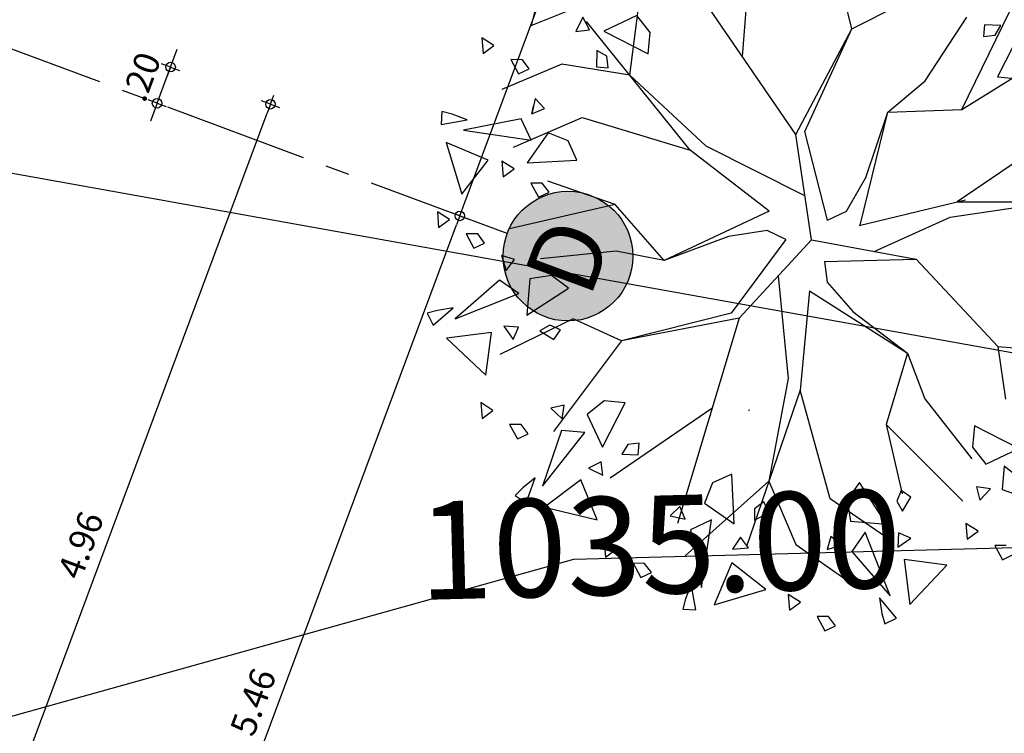
# Model space of a CAD drawing. Units: metres. Extents: x -426130 to 1055397, y 746874 to 1384629.
# Drawn here: x 1054983 to 1054988, y 848285 to 848289 of the extents above; entities that cross this region are included whole.
import ezdxf
from ezdxf.enums import TextEntityAlignment as Align

# ---------------------------------------------------------------- set-up
doc = ezdxf.new("R2010")
doc.units = ezdxf.units.M
doc.linetypes.add('CENTER2', pattern=[1.125, 0.75, -0.125, 0.125, -0.125])
doc.linetypes.add('DASHED', pattern=[0.75, 0.5, -0.25])
for name, color, linetype in [('A_VENTANAS', 220, 'Continuous'), ('ACHU5 BLANCO', 255, 'Continuous'), ('ARBOL', 103, 'Continuous'), ('COTAS 25', 210, 'Continuous'), ('COTAS 75', 210, 'Continuous'), ('CURVAS DE NIVEL', 217, 'Continuous'), ('EJES', 150, 'CENTER2'), ('Grilla', 251, 'DASHED'), ('TEXTO2', 90, 'Continuous')]:
    doc.layers.add(name, color=color, linetype=linetype)
doc.styles.get("Standard").update_dxf_attribs({"font": 'Arial Regular.ttf'})
doc.styles.add('TEXTO SED', font='Arial Regular.ttf')
doc.styles.add('TEXTO SED CONSULTORIAS', font='Arial Regular.ttf')
doc.dimstyles.new('DIM75', dxfattribs={"dimscale": 3.3, "dimtxt": 0.04, "dimasz": 0.015, "dimexe": 0, "dimexo": 0.04, "dimgap": 0.0175, "dimtad": 1, "dimzin": 4, "dimdsep": 46, "dimtxsty": 'TEXTO SED CONSULTORIAS', "dimblk": 'DIMBLK', "dimcen": 0.09, "dimse1": 1, "dimse2": 1, "dimclrd": 8, "dimclre": 9, "dimclrt": 9, "dimadec": 0, "dimazin": 0, "dimtfac": 22.5, "dimtix": 1, "dimtmove": 1, "dimatfit": 3, "dimldrblk": 'DIMBLK', "dimfxl": 1, "dimtvp": 1.75, "dimtolj": 1, "dimtzin": 4, "dimarcsym": 0})

# ---------------------------------------------------------------- blocks, each defined once
blk = doc.blocks.new('DIMBLK')
for q in [(-1, 0), (0, 1), (1, 0), (0, -1)]:
    blk.add_line((0, 0), q)
blk.add_circle((0, 0), 0.5)
blk = doc.blocks.new('*D285')
at = {"layer": 'COTAS 75', "color": 8, "lineweight": -2, "transparency": 16777216}
for p, q in [((1054983.673, 848288.8932), (1054983.6903, 848288.9396)), ((1054983.586, 848288.6593), (1054983.6558, 848288.8468)), ((1054983.5687, 848288.6129), (1054983.5515, 848288.5666))]:
    blk.add_line(p, q, dxfattribs=at)
at = {"layer": 'Defpoints', "color": 0, "transparency": 16777216}
for p in [(1054983.3356, 848288.966), (1054983.6558, 848288.8468), (1054983.2658, 848288.7785)]:
    blk.add_point(p, dxfattribs=at)
at = {"layer": 'COTAS 75', "color": 8, "lineweight": -2, "transparency": 16777216, "xscale": 0.04949999999999998, "yscale": 0.04949999999999998, "zscale": 0.04949999999999998}
for p, rotation in [((1054983.6558, 848288.8468), 249.5832711706507), ((1054983.586, 848288.6593), 69.58327117065068)]:
    blk.add_blockref('DIMBLK', p, dxfattribs=dict(at, rotation=rotation))
at = {"layer": 'COTAS 75', "color": 9, "transparency": 16777216, "insert": (1054983.5041, 848288.7965), "char_height": 0.132, "attachment_point": 5, "rotation": 69.5833, "style": 'TEXTO SED CONSULTORIAS'}
blk.add_mtext('\\A1;.20', dxfattribs=at)
blk = doc.blocks.new('*D486')
at = {"layer": 'COTAS 75', "color": 8, "lineweight": -2, "transparency": 16777216}
blk.add_line((1054982.4584, 848284.0475), (1054984.1559, 848288.6078), dxfattribs=at)
at = {"layer": 'Defpoints', "color": 0, "transparency": 16777216}
for p in [(1054981.7196, 848289.5675, 0), (1054984.1731, 848288.6542), (1054981.2696, 848284.4372, 0)]:
    blk.add_point(p, dxfattribs=at)
at = {"layer": 'COTAS 75', "color": 8, "lineweight": -2, "transparency": 16777216, "xscale": 0.04949999999999998, "yscale": 0.04949999999999998, "zscale": 0.04949999999999998}
for p, rotation in [((1054984.1731, 848288.6542), 69.58327117065068), ((1054982.4411, 848284.0011), 249.5832711706507)]:
    blk.add_blockref('DIMBLK', p, dxfattribs=dict(at, rotation=rotation))
at = {"layer": 'COTAS 75', "color": 9, "transparency": 16777216, "insert": (1054983.1903, 848286.3711), "char_height": 0.132, "attachment_point": 5, "rotation": 69.5833, "style": 'TEXTO SED CONSULTORIAS'}
blk.add_mtext('\\A1;4.96', dxfattribs=at)
blk = doc.blocks.new('EJE')
at = {"layer": 'ACHU5 BLANCO'}
h = blk.add_hatch(dxfattribs=at)
h.set_pattern_fill('ANGLE', color=256, style=0)
h.set_pattern_definition([(0, (8e-14, -0.336), (0, 6.985), [5.08, -1.905]), (90, (8e-14, -0.336), (-6.985, 4e-16), [5.08, -1.905])])
edge = h.paths.add_edge_path()
edge.add_arc((0.3358, 0), 0.3358, 0, 360)
h = blk.add_hatch(color=256, dxfattribs=at)
edge = h.paths.add_edge_path()
edge.add_arc((0.3358, 0), 0.3358, 0, 360)
at = {"linetype": 'Continuous'}
blk.add_circle((0.3358, 0), 0.3358, dxfattribs=at)
at = {"layer": 'TEXTO2'}
blk.add_attdef('A', text='', height=0.3024, dxfattribs=at).set_placement((0.3358, 0), align=Align.MIDDLE_CENTER)
blk = doc.blocks.new('*D2206')
at = {"layer": 'COTAS 75', "color": 8, "lineweight": -2, "transparency": 16777216}
blk.add_line((16.8495, -22.5586), (22.2155, -22.5586), dxfattribs=at)
at = {"layer": 'Defpoints', "color": 0, "transparency": 16777216}
for p in [(22.265, -22.5586), (16.8, -22.82), (22.265, -22.82)]:
    blk.add_point(p, dxfattribs=at)
at = {"layer": 'COTAS 75', "color": 8, "lineweight": -2, "transparency": 16777216, "xscale": 0.04949999999999998, "yscale": 0.04949999999999998, "zscale": 0.04949999999999998}
for p, rotation in [((16.8, -22.5586), 180.000000170333), ((22.265, -22.5586), 1.703329520773443e-07)]:
    blk.add_blockref('DIMBLK', p, dxfattribs=dict(at, rotation=rotation))
at = {"layer": 'COTAS 75', "color": 9, "transparency": 16777216, "insert": (19.5325, -22.4335), "char_height": 0.132, "attachment_point": 5, "rotation": 0, "style": 'TEXTO SED CONSULTORIAS'}
blk.add_mtext('\\A1;5.46', dxfattribs=at)
blk = doc.blocks.new('*D2207')
at = {"layer": 'COTAS 75', "color": 8, "lineweight": -2, "transparency": 16777216}
blk.add_line((22.3145, -22.5586), (31.36, -22.5586), dxfattribs=at)
at = {"layer": 'Defpoints', "color": 0, "transparency": 16777216}
for p in [(31.4095, -22.5586), (22.265, -22.82), (31.4095, -22.82)]:
    blk.add_point(p, dxfattribs=at)
at = {"layer": 'COTAS 75', "color": 8, "lineweight": -2, "transparency": 16777216, "xscale": 0.04949999999999998, "yscale": 0.04949999999999998, "zscale": 0.04949999999999998}
for p, rotation in [((22.265, -22.5586), 180.000000170333), ((31.4095, -22.5586), 1.703329520773443e-07)]:
    blk.add_blockref('DIMBLK', p, dxfattribs=dict(at, rotation=rotation))
at = {"layer": 'COTAS 75', "color": 9, "transparency": 16777216, "insert": (26.8372, -22.4335), "char_height": 0.132, "attachment_point": 5, "rotation": 0, "style": 'TEXTO SED CONSULTORIAS'}
blk.add_mtext('\\A1;9.14', dxfattribs=at)
blk = doc.blocks.new('A$C328E6CC3')
at = {"layer": 'Grilla', "linetype": 'Continuous'}
blk.add_line((1055060, 848620), (1055160, 848620), dxfattribs=at)
at = {"layer": 'CURVAS DE NIVEL', "linetype": 'Continuous', "lineweight": -3, "insert": (1055105.7086, 848618.6338, 1035), "char_height": 0.508, "width": 2.931886, "attachment_point": 5, "rotation": 11.6883, "bg_fill": 3, "box_fill_scale": 1.25, "bg_fill_color": 256, "bg_fill_true_color": 13158600, "bg_fill_transparency": 0}
blk.add_mtext('1035.00', dxfattribs=at)
at = {"layer": 'CURVAS DE NIVEL', "linetype": 'Continuous', "lineweight": -3, "elevation": 1035}
blk.add_lwpolyline([(1055122.2667, 848629.8233), (1055121.8237, 848627.4112), (1055121.7441, 848629.0794), (1055113.802, 848630.5395), (1055110.5245, 848614.4504), (1055109.6605, 848611.5677), (1055110.7462, 848621.0007), (1055108.0186, 848619.1117), (1055105.2704, 848618.5432), (1055098.5859, 848615.3152), (1055095.0725, 848614.1431), (1055091.7386, 848603.5061), (1055090.798, 848602.5325), (1055090.082, 848600.6414), (1055090.0638, 848601.3696), (1055089.6386, 848602.594), (1055094.2005, 848613.3374), (1055085.9339, 848615.6996), (1055083.9514, 848606.6783), (1055079.68, 848598.7), (1055074.4682, 848593.7938), (1055074.4224, 848593.5059)], dxfattribs=at)
blk = doc.blocks.new('Árbol Modelo Simple 2 19_15')
at = {"linetype": 'Continuous'}
for p, q in [((0, 5000), (-162, 4954)), ((0, 5000), (-162, 4954)), ((-162, 4954), (3, 4660)), ((-162, 4954), (3, 4660)), ((11, 4863), (0, 5000)), ((11, 4863), (0, 5000)), ((-359, 4815), (-918, 4412)), ((-359, 4815), (-918, 4412)), ((-397, 4236), (-359, 4815)), ((-397, 4236), (-359, 4815)), ((3, 4660), (11, 4863)), ((3, 4660), (11, 4863)), ((1058, 4825), (872, 4743)), ((1014, 4647), (1058, 4825)), ((-136, 4659), (27, 3801)), ((241, 4011), (-136, 4659)), ((-136, 4659), (27, 3801)), ((241, 4011), (-136, 4659)), ((872, 4743), (1014, 4647)), ((-1232, 4632), (-1418, 4550)), ((-1418, 4550), (-1276, 4454)), ((-1276, 4454), (-1232, 4632)), ((-918, 4412), (-397, 4236)), ((-918, 4412), (-397, 4236)), ((-2500, 4330), (-2617, 4209)), ((-2422, 4216), (-2500, 4330)), ((1074, 3750), (515, 4368)), ((914, 4384), (774, 4231)), ((962, 4245), (914, 4384)), ((2096, 4350), (1411, 4280)), ((1411, 4280), (1774, 3867)), ((-2617, 4209), (-2327, 4037)), ((-2327, 4037), (-2422, 4216)), ((-1376, 4192), (-1516, 4038)), ((-1328, 4053), (-1376, 4192)), ((774, 4231), (879, 4124)), ((879, 4124), (962, 4245)), ((-1516, 4038), (-1411, 3931)), ((-1411, 3931), (-1328, 4053)), ((-349, 4066), (-534, 3984)), ((-349, 4066), (-534, 3984)), ((-392, 3887), (-349, 4066)), ((-392, 3887), (-349, 4066)), ((-2719, 3990), (-3001, 3362)), ((-2462, 3470), (-2719, 3990)), ((-2448, 3967), (-1877, 3306)), ((-1797, 3595), (-2448, 3967)), ((-534, 3984), (-392, 3887)), ((-534, 3984), (-392, 3887)), ((-133, 3985), (515, 3279)), ((27, 3801), (241, 4011)), ((27, 3801), (241, 4011)), ((546, 3926), (348, 3904)), ((546, 3926), (348, 3904)), ((348, 3904), (447, 3915)), ((348, 3904), (467, 3772)), ((348, 3904), (467, 3772)), ((467, 3772), (546, 3926)), ((467, 3772), (546, 3926)), ((-1491, 3673), (-1650, 3555)), ((-1482, 3500), (-1491, 3673)), ((-397, 2515), (-1133, 3691)), ((-263, 3753), (-23, 3164)), ((185, 3627), (-263, 3753)), ((-263, 3753), (-23, 3164)), ((185, 3627), (-263, 3753)), ((1225, 2883), (1074, 3750)), ((1529, 3717), (1604, 3562)), ((1731, 3695), (1529, 3717)), ((1604, 3562), (1731, 3695)), ((-1877, 3306), (-1797, 3595)), ((-1650, 3555), (-1482, 3500)), ((-492, 3625), (-632, 3471)), ((-492, 3625), (-632, 3471)), ((-445, 3486), (-492, 3625)), ((-445, 3486), (-492, 3625)), ((174, 3350), (185, 3627)), ((174, 3350), (185, 3627)), ((573, 1838), (1691, 3632)), ((-3001, 3362), (-2462, 3470)), ((-632, 3471), (-527, 3364)), ((-632, 3471), (-527, 3364)), ((-527, 3364), (-445, 3486)), ((-527, 3364), (-445, 3486)), ((-397, 2515), (-397, 3427)), ((-3354, 3307), (-3539, 3225)), ((-3397, 3128), (-3354, 3307)), ((-1956, 2544), (-2692, 3279)), ((-2335, 3347), (-2455, 3183)), ((-2283, 3170), (-2335, 3347)), ((-23, 3164), (174, 3350)), ((-23, 3164), (174, 3350)), ((515, 3279), (573, 1838)), ((1386, 3385), (1188, 3322)), ((1188, 3322), (1225, 3177)), ((1358, 3241), (1386, 3385)), ((1649, 3382), (1562, 2752)), ((1974, 3049), (1649, 3382)), ((-3539, 3225), (-3397, 3128)), ((-2455, 3183), (-2283, 3170)), ((-1653, 3234), (-2104, 3119)), ((-1524, 2988), (-1653, 3234)), ((-956, 2309), (-1368, 3191)), ((1225, 3177), (1358, 3241)), ((-2104, 3119), (-1602, 2728)), ((1225, 2883), (2458, 3143)), ((1826, 2814), (1974, 3049)), ((-1602, 2728), (-1524, 2988)), ((-3497, 2866), (-3637, 2712)), ((-3450, 2727), (-3497, 2866)), ((-2239, 2893), (-2283, 2690)), ((-2128, 2797), (-2239, 2893)), ((-2139, 2650), (-2128, 2797)), ((691, 1662), (1225, 2883)), ((1208, 632), (2835, 2835)), ((1562, 2752), (1826, 2814)), ((-3637, 2712), (-3532, 2605)), ((-3532, 2605), (-3450, 2727)), ((-2283, 2690), (-2139, 2650)), ((-2015, 1867), (-1956, 2544)), ((-4330, 2500), (-4371, 2337)), ((-4206, 2441), (-4330, 2500)), ((-4034, 2332), (-4206, 2441)), ((-3128, 2436), (-3207, 2254)), ((-3033, 2290), (-3128, 2436)), ((-868, 1691), (-397, 2515)), ((-4371, 2337), (-4034, 2332)), ((-2015, 1867), (-3398, 2309)), ((-3207, 2254), (-3033, 2290)), ((-868, 1691), (-956, 2309)), ((-3353, 2215), (-4103, 2211)), ((-4103, 2211), (-3278, 1924)), ((-3278, 1924), (-3353, 2215)), ((-4350, 2096), (-4280, 1411)), ((-3867, 1774), (-4350, 2096)), ((-3049, 1974), (-3382, 1649)), ((-2814, 1826), (-3049, 1974)), ((1925, 1602), (3447, 2000)), ((-4280, 1411), (-3867, 1774)), ((-2752, 1562), (-2814, 1826)), ((-1221, 661), (-2015, 1867)), ((-1250, 544), (-2015, 1867)), ((170, 629), (573, 1838)), ((-3695, 1731), (-3717, 1529)), ((-3562, 1604), (-3695, 1731)), ((-3382, 1649), (-2752, 1562)), ((-309, 1014), (-868, 1691)), ((170, 629), (-868, 1691)), ((505, 264), (691, 1662)), ((-3717, 1529), (-3562, 1604)), ((-2456, 492), (-3721, 1426)), ((-3385, 1386), (-3322, 1188)), ((-3241, 1358), (-3385, 1386)), ((-3177, 1225), (-3241, 1358)), ((-4511, 1233), (-4697, 1152)), ((-4697, 1152), (-4554, 1055)), ((-4554, 1055), (-4511, 1233)), ((-3322, 1188), (-3177, 1225)), ((2719, 396), (3930, 1194)), ((-74, 573), (-309, 1014)), ((-4654, 793), (-4794, 639)), ((-4607, 654), (-4654, 793)), ((-4794, 639), (-4689, 532)), ((-4689, 532), (-4607, 654)), ((-103, 308), (-1221, 661)), ((0, 0), (1208, 632)), ((1208, 632), (2719, 396)), ((-1250, 544), (-3986, 426)), ((-3926, 546), (-3904, 348)), ((-3772, 467), (-3926, 546)), ((0, 0), (-1250, 544)), ((-103, 308), (-74, 573)), ((305, -113), (1281, 535)), ((1281, 535), (2719, 396)), ((-3904, 348), (-3772, 467)), ((2719, 396), (3208, -75)), ((-4011, 241), (-4659, -136)), ((-3092, -502), (-4345, 195)), ((-3801, 27), (-4011, 241)), ((-3627, 185), (-3753, -263)), ((-3350, 174), (-3627, 185)), ((-3164, -23), (-3350, 174)), ((-573, 249), (-1774, -302)), ((-4863, 11), (-5000, 0)), ((-5000, 0), (-4954, -162)), ((-4954, -162), (-4660, 3)), ((-4660, 3), (-4863, 11)), ((-4659, -136), (-3801, 27)), ((-2314, 29), (-2326, 42)), ((0, 0), (207, -1348)), ((-3753, -263), (-3164, -23)), ((305, -113), (492, -303)), ((-623, -191), (-1861, -495)), ((-623, -191), (-967, -1636)), ((-4815, -359), (-4412, -918)), ((-4236, -397), (-4815, -359)), ((-3887, -392), (-4066, -349)), ((-4066, -349), (-3984, -534)), ((-1774, -302), (-3092, -502)), ((-445, -368), (-693, -802)), ((-206, -252), (-445, -368)), ((-206, -252), (207, -1348)), ((492, -303), (983, -396)), ((-4412, -918), (-4236, -397)), ((-3984, -534), (-3887, -392)), ((-1861, -495), (-3975, -507)), ((-3092, -502), (-3745, -1092)), ((-3486, -445), (-3625, -492)), ((-3625, -492), (-3471, -632)), ((-3364, -527), (-3486, -445)), ((-3049, -1314), (-1861, -495)), ((382, -528), (1861, -386)), ((983, -396), (1861, -386)), ((1861, -386), (2397, -706)), ((1861, -386), (2206, -1270)), ((-3471, -632), (-3364, -527)), ((376, -517), (1129, -1692)), ((2397, -706), (3343, -939)), ((-693, -802), (-967, -1636)), ((124, -807), (859, -1581)), ((-3745, -1092), (-3969, -1894)), ((-4379, -1211), (-4565, -1293)), ((-4422, -1390), (-4379, -1211)), ((3322, -1188), (3177, -1225)), ((3177, -1225), (3241, -1358)), ((3385, -1386), (3322, -1188)), ((-4565, -1293), (-4422, -1390)), ((-3301, -2238), (-3049, -1314)), ((207, -1348), (-505, -2701)), ((2206, -1270), (3584, -1437)), ((2206, -1270), (2916, -1843)), ((3241, -1358), (3385, -1386)), ((-3500, -1482), (-3673, -1491)), ((-3673, -1491), (-3555, -1650)), ((-3555, -1650), (-3500, -1482)), ((-2988, -1524), (-3234, -1653)), ((-3119, -2104), (-2728, -1602)), ((-2728, -1602), (-2988, -1524)), ((859, -1581), (1475, -2764)), ((2229, -2460), (1070, -1601)), ((1070, -1601), (1765, -3597)), ((3382, -1649), (2752, -1562)), ((2752, -1562), (2814, -1826)), ((-4523, -1652), (-4663, -1805)), ((-4475, -1791), (-4523, -1652)), ((-3234, -1653), (-3119, -2104)), ((-1915, -1677), (-2687, -2164)), ((-1915, -1677), (-2518, -2927)), ((-967, -1636), (-1915, -1677)), ((-967, -1636), (-1443, -2040)), ((-4663, -1805), (-4558, -1912)), ((-4558, -1912), (-4475, -1791)), ((-3595, -1797), (-3967, -2448)), ((-3967, -2448), (-3306, -1877)), ((-3306, -1877), (-3595, -1797)), ((-2797, -2128), (-2893, -2239)), ((-2650, -2139), (-2797, -2128)), ((-2690, -2283), (-2650, -2139)), ((-1443, -2040), (-1970, -2859)), ((-2893, -2239), (-2690, -2283)), ((-4037, -2327), (-4216, -2422)), ((-4209, -2617), (-4037, -2327)), ((-3170, -2283), (-3347, -2335)), ((-3347, -2335), (-3183, -2455)), ((-3183, -2455), (-3170, -2283)), ((-4216, -2422), (-4330, -2500)), ((-4330, -2500), (-4209, -2617)), ((-3470, -2462), (-3990, -2719)), ((-3362, -3001), (-3470, -2462)), ((-3990, -2719), (-3362, -3001)), ((-1562, -2752), (-1826, -2814)), ((-1649, -3382), (-1562, -2752)), ((-505, -2701), (-1109, -3012)), ((-505, -2701), (-141, -4106)), ((-1826, -2814), (-1974, -3049)), ((-2775, -3057), (-2961, -3139)), ((-2961, -3139), (-2818, -3236)), ((-2818, -3236), (-2775, -3057)), ((-2290, -3033), (-2436, -3128)), ((-2436, -3128), (-2254, -3207)), ((-2254, -3207), (-2290, -3033)), ((-1974, -3049), (-1649, -3382)), ((-1924, -3278), (-2215, -3353)), ((-2215, -3353), (-2211, -4103)), ((-2211, -4103), (-1924, -3278)), ((-2919, -3498), (-3059, -3652)), ((-2871, -3637), (-2919, -3498)), ((-3059, -3652), (-2954, -3759))]:
    blk.add_line(p, q, dxfattribs=at)
blk = doc.blocks.new('00-Ejes columnas Anteproyecto')
at = {"layer": 'EJES'}
blk.add_line((22.265, -22.82), (22.265, 2.4), dxfattribs=at)
ref = blk.add_blockref('EJE', (21.9292, -23.1558), dxfattribs=at)
ref.add_attrib('EJE', 'D', dxfattribs={"layer": 'TEXTO2', "height": 0.3684, "rotation": 0, "style": 'TEXTO SED'}).set_placement((22.265, -23.1558), align=Align.MIDDLE_CENTER)
at = {"layer": 'COTAS 75'}
for base, p1, p2, picture, middle in [((22.26499, -22.55864), (16.8, -22.82), (22.26499, -22.82), '*D2206', (19.5325, -22.43349)), ((31.4095, -22.5586), (22.265, -22.82), (31.4095, -22.82), '*D2207', (26.8372, -22.4335))]:
    dim = blk.add_linear_dim(base=base, p1=p1, p2=p2, angle=0, dimstyle='DIM75', dxfattribs=at)
    dim.commit()
    dim.dimension.update_dxf_attribs({"geometry": picture, "text_midpoint": middle})

msp = doc.modelspace()

# ---------------------------------------------------------------- block references
at = {"layer": 'COTAS 25', "rotation": 349.8244899031458}
msp.add_blockref('A$C328E6CC3', (-133444.3869, 199414.6666, -1035.06), dxfattribs=at)

# ---------------------------------------------------------------- next in the draw order: block references
at = {"layer": 'A_VENTANAS', "rotation": 69.58327117083651}
msp.add_blockref('00-Ejes columnas Anteproyecto', (1054956.245, 848275.079, 0), dxfattribs=at)
at = {"layer": 'ARBOL', "color": 99, "linetype": 'Continuous', "lineweight": 25, "true_color": 0x186722, "xscale": 0.0004050942066799568, "yscale": 0.0004050942066799568, "zscale": 0.4050942066799563, "rotation": 70.81894675091232}
msp.add_blockref('Árbol Modelo Simple 2 19_15', (1054986.9733, 848287.952, 0), dxfattribs=at)

# ---------------------------------------------------------------- next in the draw order: dimensions: what is measured, and where the dimension line sits
at = {"layer": 'COTAS 75'}
dim = msp.add_linear_dim(base=(1054984.1731, 848288.6542), p1=(1054981.2696, 848284.4372, 0), p2=(1054981.7196, 848289.5675, 0), angle=69.5833, dimstyle='DIM75', override={"dimfxl": 0}, dxfattribs=at)
dim.commit()
dim.dimension.update_dxf_attribs({"geometry": '*D486', "text_midpoint": (1054983.1903, 848286.3711)})
dim = msp.add_linear_dim(base=(1054983.6558, 848288.8468, 0), p1=(1054983.2658, 848288.7785, 0), p2=(1054983.3356, 848288.966, 0), angle=69.5833, dimstyle='DIM75', dxfattribs=at)
dim.commit()
dim.dimension.update_dxf_attribs({"geometry": '*D285', "text_midpoint": (1054983.5041, 848288.7965, 0)})

doc.saveas('drawing.dxf')
